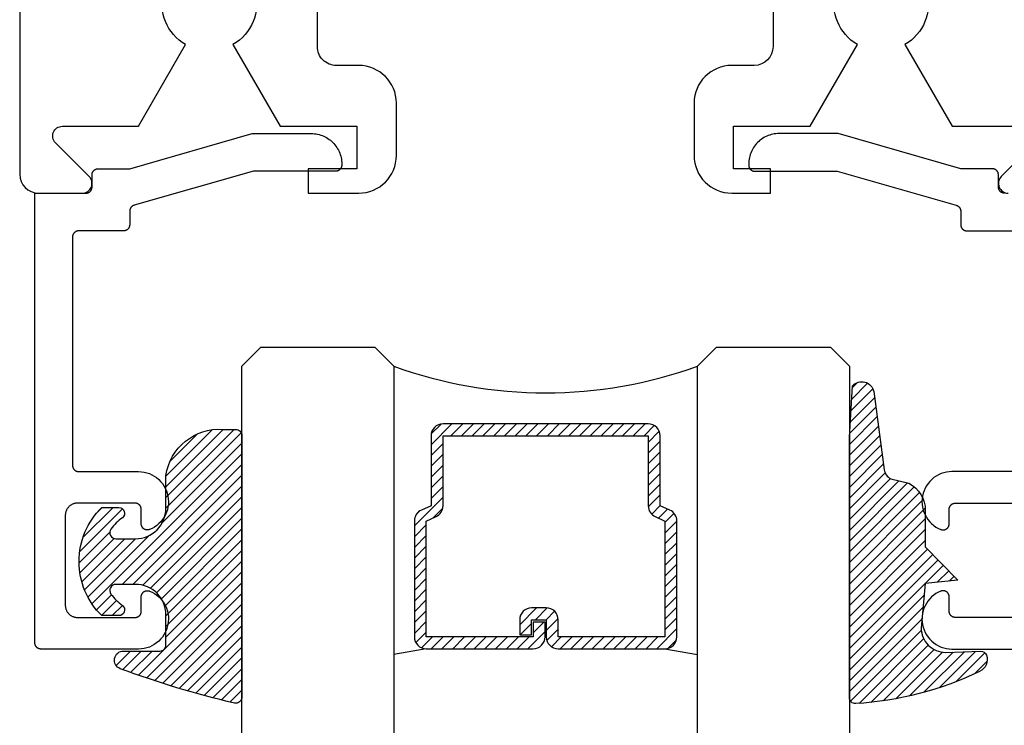
# Model space of a CAD drawing. Units: inches. Extents: x 0 to 160, y -25 to 22.
# Drawn here: x 136 to 137, y 1 to 2 of the extents above; entities that cross this region are included whole.
import ezdxf

# ---------------------------------------------------------------- set-up
doc = ezdxf.new("R2010")
doc.units = ezdxf.units.IN
doc.header["$LTSCALE"] = 0.5
doc.header["$MEASUREMENT"] = 0
doc.layers.add('Arcadia-Profile', color=5, linetype='Continuous')
doc.layers.add('Arcadia-Shade', color=8, linetype='Continuous')

# ---------------------------------------------------------------- blocks, each defined once
blk = doc.blocks.new('*U4')
at = {"layer": 'Arcadia-Shade', "lineweight": -3}
h = blk.add_hatch(dxfattribs=at)
h.set_pattern_fill('ANSI31', color=256, scale=0.1, style=0)
h.set_pattern_definition([(45, (0.111432735196054, 0.0210802744449259), (-0.0088388347648318, 0.0088388347648318), [])])
edge = h.paths.add_edge_path()
edge.add_line((-0.1786578097246902, 0.2350642497696223), (-0.125, 0.2404197422160825))
edge.add_line((-0.125, 0.2404197422160825), (-0.1181936880113304, 0.3139171335331267))
edge.add_arc((-0.1581936880113304, 0.3139171335331286), 0.04, 359.9999999999973, 449.9999999999999)
edge.add_line((-0.1581936880113304, 0.3539171335331286), (-0.2162454687676565, 0.3519725935885994))
edge.add_arc((-0.2162454687677204, 0.3619725935886442), 0.0100000000000448, 199.8505422421205, 270.0000000003661, ccw=False)
edge.add_arc((-0.2057289674488805, 0.3657692497091054), 0.0211808495959475, 113.38550761416829, 199.8505422417517, ccw=False)
edge.add_arc((0.0188137903408532, -0.0927442170155847), 0.5317010624323791, 93.16608336545528, 115.98409913818631, ccw=False)
edge.add_arc((-0.009999999999999, 0.4281605382221339), 0.009999999999999, -5.4001247917767614e-12, 93.166083365465, ccw=False)
edge.add_line((0, 0.428160538222133), (0, 0))
edge.add_line((0, 0), (-0.0053552835515234, -0.0845275820354292))
edge.add_arc((-0.0204262058438835, -0.0713796810144441), 0.0199999999999994, 191.4084515945802, 318.8984941272966, ccw=False)
edge.add_line((-0.0400310460016437, -0.0753357197388062), (-0.0574464047220715, 0.0534071486590815))
edge.add_arc((-0.0772453629954753, 0.0505785003444151), 0.0200000000000013, 8.130742450397316, 62.82068149597911)
edge.add_line((-0.0681098259279479, 0.0683701265345048), (-0.0978388426688213, 0.0757519387839843))
edge.add_arc((-0.0749999999999996, 0.1202310042592028), 0.0499999999999997, 180.0000000000006, 242.82068149597302, ccw=False)
edge.add_line((-0.1249999999999993, 0.1202310042592023), (-0.125, 0.180419742216082))
edge.add_line((-0.125, 0.180419742216082), (-0.1786578097246902, 0.2350642497696223))
at = {"layer": 'Arcadia-Profile'}
blk.add_lwpolyline([(-0.1786578097246902, 0.2350642497696223), (-0.125, 0.2404197422160825), (-0.1181936880113304, 0.3139171335331267, 0.4142135623731084), (-0.1581936880113304, 0.3539171335331286), (-0.2162454687676565, 0.3519725935885994, -0.3160158995843511), (-0.2256512846930993, 0.3585769159274423, -0.3962562958274539), (-0.2141359800658433, 0.3852101994920861, -0.0998926618858281), (-0.0105523046130392, 0.4381452745538752, -0.4304926132808653), (0, 0.428160538222133), (0, 0), (-0.0053552835515234, -0.0845275820354292, -0.6217797134979012), (-0.0400310460016437, -0.0753357197388062), (-0.0574464047220715, 0.0534071486590815, 0.2432650129539878), (-0.0681098259279479, 0.0683701265345048), (-0.0978388426688213, 0.0757519387839843, -0.2811846954961982), (-0.1249999999999993, 0.1202310042592023), (-0.125, 0.180419742216082)], format="xyb", close=True, dxfattribs=at)
blk.add_lwpolyline([(-0.1786578097246902, 0.2350642497696223), (-0.125, 0.2404197422160825), (-0.1181936880113304, 0.3139171335331267, 0.4142135623731084), (-0.1581936880113304, 0.3539171335331286), (-0.2162454687676565, 0.3519725935885994, -0.3160158995843511), (-0.2256512846930993, 0.3585769159274423, -0.3962562958274539), (-0.2141359800658433, 0.3852101994920861, -0.0998926618858281), (-0.0105523046130392, 0.4381452745538752, -0.4304926132808653), (0, 0.428160538222133), (0, 0), (-0.0053552835515234, -0.0845275820354292, -0.6217797134979012), (-0.0400310460016437, -0.0753357197388062), (-0.0574464047220715, 0.0534071486590815, 0.2432650129539878), (-0.0681098259279479, 0.0683701265345048), (-0.0978388426688213, 0.0757519387839843, -0.2811846954961982), (-0.1249999999999993, 0.1202310042592023), (-0.125, 0.180419742216082)], format="xyb", close=True, dxfattribs=at)
blk = doc.blocks.new('*U5')
at = {"layer": 'Arcadia-Shade', "lineweight": -3}
h = blk.add_hatch(dxfattribs=at)
h.set_pattern_fill('ANSI31', color=256, scale=0.1, style=0)
h.set_pattern_definition([(45, (-0.138567264803946, 0.0239117308240513), (-0.0088388347648318, 0.0088388347648318), [])])
edge = h.paths.add_edge_path()
edge.add_line((0.2307305913625512, 0.1184704544556859), (0.202291955919371, 0.1184704544556872))
edge.add_arc((0.2022919559193711, 0.1278042520424739), 0.0093337975867867, 126.6780053634676, 269.9999999999995, ccw=False)
edge.add_arc((0.1429581583326799, 0.207470454455787), 0.0900000000000237, 306.6780053633725, 323.576426357604)
edge.add_arc((0.2073301242805562, 0.1599704544556878), 0.0099999999999988, 323.5764263576871, 450.0000000000201)
edge.add_line((0.2073301242805527, 0.1699704544556866), (0.1749999999999971, 0.169970454455686))
edge.add_arc((0.1749999999999987, 0.1199704544556874), 0.0499999999999986, 90.00000000000178, 180.0000000000027)
edge.add_line((0.125, 0.119970454455685), (0.1250000000000007, 0.0659049405506607))
edge.add_arc((0.037059360948156, 0.0786686605666967), 0.0888620759688553, 266.2190256176107, 351.74174670046614, ccw=False)
edge.add_line((0.0311995675385823, -0.009999999999998), (0.0100000000000015, -0.01))
edge.add_arc((0.0100000000000008, 8e-16), 0.0100000000000008, 180.0000000000043, 270.0000000000043, ccw=False)
edge.add_line((0, 0), (0, 0.4305641256404997))
edge.add_arc((0.009999999999999, 0.4305641256405004), 0.009999999999999, 77.99937774415321, 180.0000000000045, ccw=False)
edge.add_arc((-0.3507727045260797, -1.107357734935952), 1.589668855323814, 69.71688305471389, 76.80556558053468, ccw=False)
edge.add_arc((0.1947457635950655, 0.3698040499677627), 0.0150000000000009, -90.00000000001302, 68.26389573529048, ccw=False)
edge.add_line((0.1947457635950621, 0.3548040499677619), (0.1349999999999979, 0.3548040499677614))
edge.add_arc((0.1349999999999979, 0.3448040499677614), 0.01, 90, 180)
edge.add_line((0.1249999999999979, 0.3448040499677614), (0.125, 0.2949704544556848))
edge.add_arc((0.1750000000000003, 0.2949704544556861), 0.0500000000000002, 180.0000000000014, 270.0000000000005)
edge.add_line((0.1750000000000007, 0.2449704544556859), (0.2073301242805527, 0.2449704544556874))
edge.add_arc((0.207330124280542, 0.2549704544556661), 0.0099999999999787, 270.0000000000609, 396.4235736423736)
edge.add_arc((0.1429581583325789, 0.2074704544556889), 0.0900000000000011, 36.42357364230738, 53.32199463653551)
edge.add_arc((0.2022919559193708, 0.2871366568689003), 0.009333797586788, 89.99999999999869, 233.32199463655041, ccw=False)
edge.add_line((0.202291955919371, 0.2964704544556884), (0.2307305913625512, 0.2964704544556882))
edge.add_arc((0.1429581583325826, 0.2074704544556871), 0.125000000000002, -45.39787468375329, 45.39787468375329, ccw=False)
at = {"layer": 'Arcadia-Profile'}
blk.add_lwpolyline([(0.2307305913625512, 0.1184704544556859), (0.202291955919371, 0.1184704544556872, -0.7220322426225168), (0.1967167169756805, 0.1352900043835457, 0.0738671817168788), (0.215376620024047, 0.1540329544556911, 0.6153459029250179), (0.2073301242805527, 0.1699704544556866), (0.1749999999999971, 0.169970454455686, 0.4142135623731001), (0.125, 0.119970454455685), (0.1250000000000007, 0.0659049405506607, -0.3915067863019581), (0.0311995675385823, -0.009999999999998), (0.0100000000000015, -0.01, -0.4142135623730951), (0, 0), (0, 0.4305641256404997, -0.4769788655072018), (0.0120792231389261, 0.4403455790671917, -0.0309400796202896), (0.2003007460826568, 0.3837375409001378, -0.8262721402126098), (0.1947457635950621, 0.3548040499677619), (0.1349999999999979, 0.3548040499677614, 0.4142135623730951), (0.1249999999999979, 0.3448040499677614), (0.125, 0.2949704544556848, 0.41421356237309), (0.1750000000000007, 0.2449704544556859), (0.2073301242805527, 0.2449704544556874, 0.6153459029248967), (0.2153766200240104, 0.2609079544556594, 0.0738671817168641), (0.1967167169756818, 0.2796509045278258, -0.7220322426226498), (0.202291955919371, 0.2964704544556884), (0.2307305913625512, 0.2964704544556882, -0.418287269326214)], format="xyb", close=True, dxfattribs=at)
blk = doc.blocks.new('*U104')
at = {"layer": 'Arcadia-Shade', "lineweight": -3}
h = blk.add_hatch(dxfattribs=at)
h.set_pattern_fill('ANSI31', color=256, scale=0.1, style=0)
h.set_pattern_definition([(45, (-12.49009116438055, -10.79353366436353), (-0.0088388347648318, 0.0088388347648318), [])])
edge = h.paths.add_edge_path()
edge.add_line((0.4990116755820751, 0.4285564927512802), (0.5229934129158452, 0.4285564927512838))
edge.add_arc((0.5229934129158464, 0.4482414927513224), 0.0196850000000387, 269.9999999999964, 359.9999999999984)
edge.add_line((0.5426784129158851, 0.4482414927513219), (0.5426784129158851, 0.4732180318310384))
edge.add_line((0.5426784129158851, 0.4732180318310384), (0.5229934129158452, 0.4732180318310384))
edge.add_line((0.5229934129158452, 0.4732180318310384), (0.5229934129158452, 0.4482414927513219))
edge.add_line((0.5229934129158452, 0.4482414927513219), (0.4990116755820751, 0.4482414927513219))
edge.add_line((0.4990116755820751, 0.4482414927513219), (0.4990116755820751, 0.4763228331426533))
edge.add_arc((0.47932667558206, 0.476322833142687), 0.0196850000000151, 359.9999999999018, 449.9999999999017)
edge.add_line((0.4793266755820938, 0.4960078331427021), (0.3036411249999347, 0.4960078331426985))
edge.add_arc((0.3036411249999347, 0.4763228331426604), 0.0196850000000382, 90, 180)
edge.add_line((0.2839561249998965, 0.4763228331426604), (0.2839561249998965, 0.2858323436881278))
edge.add_arc((0.3036411249999145, 0.2858323436881261), 0.019685000000018, 179.999999999995, 245.4529343159603)
edge.add_line((0.2954631769583571, 0.2679264678137017), (0.3114070047096007, 0.2606446238063391))
edge.add_line((0.3114070047096007, 0.2606446238063391), (0.3114070047096007, 0.1457257251104203))
edge.add_arc((0.3310920047095802, 0.145725725110422), 0.0196849999999795, 180.0000000000052, 270.0000000000052)
edge.add_line((0.331092004709582, 0.1260407251104425), (0.668905995290265, 0.126040725110439))
edge.add_arc((0.668905995290266, 0.1457257251104211), 0.0196849999999822, 269.9999999999974, 359.9999999999974)
edge.add_line((0.6885909952902481, 0.1457257251104203), (0.6885909952902481, 0.2606446238063391))
edge.add_line((0.6885909952902481, 0.2606446238063391), (0.7045348230414366, 0.2679264678137088))
edge.add_arc((0.6963568749998893, 0.2858323436881248), 0.0196850000000061, 294.547065684023, 359.9999999999882)
edge.add_line((0.7160418749998954, 0.2858323436881207), (0.7160418749998936, 0.4763228331426604))
edge.add_arc((0.696356874999912, 0.47632283314266), 0.0196849999999816, 9.694e-13, 89.99999999999903)
edge.add_line((0.6963568749999123, 0.4960078331426417), (0.5206721869999261, 0.4960078331426985))
edge.add_arc((0.5206721869999243, 0.4763228331426586), 0.0196850000000399, 89.99999999999484, 179.9999999999948)
edge.add_line((0.5009871869998844, 0.4763228331426604), (0.5009871869998844, 0.4521573060815705))
edge.add_line((0.5009871869998844, 0.4521573060815705), (0.5206721869999261, 0.4521573060815705))
edge.add_line((0.5206721869999261, 0.4521573060815705), (0.5206721869999261, 0.4763228331426604))
edge.add_line((0.5206721869999261, 0.4763228331426604), (0.6963568749999123, 0.4763228331426604))
edge.add_line((0.6963568749999123, 0.4763228331426604), (0.6963568749999123, 0.2858323436881207))
edge.add_line((0.6963568749999123, 0.2858323436881207), (0.6804130472487256, 0.2785504996807049))
edge.add_arc((0.6885909952902385, 0.260644623806309), 0.0196849999999735, 114.5470656839565, 179.9999999999124)
edge.add_line((0.668905995290265, 0.2606446238063391), (0.668905995290265, 0.1457257251104203))
edge.add_line((0.668905995290265, 0.1457257251104203), (0.331092004709582, 0.1457257251104203))
edge.add_line((0.331092004709582, 0.1457257251104203), (0.331092004709582, 0.2606446238063391))
edge.add_arc((0.311407004709616, 0.2606446238063067), 0.019684999999966, 9.43583e-11, 65.45293431605755)
edge.add_line((0.3195849527511214, 0.2785504996806978), (0.3036411249999347, 0.2858323436881207))
edge.add_line((0.3036411249999347, 0.2858323436881207), (0.3036411249999347, 0.4763228331426604))
edge.add_line((0.3036411249999347, 0.4763228331426604), (0.4793266755820938, 0.4763228331426604))
edge.add_line((0.4793266755820938, 0.4763228331426604), (0.4793266755820938, 0.4482414927513219))
edge.add_arc((0.4990116755821053, 0.4482414927512917), 0.0196850000000115, 179.9999999999121, 269.9999999999121)
at = {"layer": 'Arcadia-Profile'}
for p, q in [((0, 0.03125), (2.5e-15, 1.03125)), ((0.2500000000000007, 1.03125), (0.25, 0.03125)), ((0.75, 0.03125), (0.7500000000000007, 1.03125)), ((1, 1.03125), (1, 0.03125)), ((0.3036416249999334, 0.4960078331427021), (0.2499999999999218, 0.5053829846366896)), ((0.6963568749999123, 0.4960078331427021), (0.7499984999999257, 0.5053829846366896)), ((0.7080088700575029, 0.2699663348586228), (0.7122228838293801, 0.2741803486304981)), ((0.03125, 0), (0, 0.03125)), ((0.03125, 0), (0, 0.03125)), ((0.03125, 0), (0, 0.03125)), ((0.03125, 0), (0, 0.03125)), ((0.03125, 0), (0, 0.03125)), ((0.25, 0.03125), (0.21875, 0)), ((0.25, 0.03125), (0.21875, 0)), ((0.78125, 0), (0.75, 0.03125)), ((1, 0.03125), (0.96875, 0)), ((0.21875, 0), (0.03125, 0)), ((0.21875, 0), (0.03125, 0)), ((0.96875, 0), (0.78125, 0))]:
    blk.add_line(p, q, dxfattribs=at)
blk.add_lwpolyline([(0.4990116755820751, 0.4285564927512802), (0.5229934129158452, 0.4285564927512838, 0.4142135623731049), (0.5426784129158851, 0.4482414927513219), (0.5426784129158851, 0.4732180318310384), (0.5229934129158452, 0.4732180318310384), (0.5229934129158452, 0.4482414927513219), (0.4990116755820751, 0.4482414927513219), (0.4990116755820751, 0.4763228331426533, 0.4142135623730951), (0.4793266755820938, 0.4960078331427021), (0.3036411249999347, 0.4960078331426985, 0.4142135623730951), (0.2839561249998965, 0.4763228331426604), (0.2839561249998965, 0.2858323436881278, 0.2936188569408289), (0.2954631769583571, 0.2679264678137017), (0.3114070047096007, 0.2606446238063391), (0.3114070047096007, 0.1457257251104203, 0.4142135623730951), (0.331092004709582, 0.1260407251104425), (0.668905995290265, 0.126040725110439, 0.4142135623730951), (0.6885909952902481, 0.1457257251104203), (0.6885909952902481, 0.2606446238063391), (0.7045348230414366, 0.2679264678137088, 0.2936188569408282), (0.7160418749998954, 0.2858323436881207), (0.7160418749998936, 0.4763228331426604, 0.4142135623730852), (0.6963568749999123, 0.4960078331426417), (0.5206721869999261, 0.4960078331426985, 0.4142135623730951), (0.5009871869998844, 0.4763228331426604), (0.5009871869998844, 0.4521573060815705), (0.5206721869999261, 0.4521573060815705), (0.5206721869999261, 0.4763228331426604), (0.6963568749999123, 0.4763228331426604), (0.6963568749999123, 0.2858323436881207), (0.6804130472487256, 0.2785504996807049, 0.2936188569407848), (0.668905995290265, 0.2606446238063391), (0.668905995290265, 0.1457257251104203), (0.331092004709582, 0.1457257251104203), (0.331092004709582, 0.2606446238063391, 0.2936188569408189), (0.3195849527511214, 0.2785504996806978), (0.3036411249999347, 0.2858323436881207), (0.3036411249999347, 0.4763228331426604), (0.4793266755820938, 0.4763228331426604), (0.4793266755820938, 0.4482414927513219, 0.4142135623730946)], format="xyb", close=True, dxfattribs=at)
blk.add_arc((0.4999992499998971, -0.6625220109668888), 0.7374409998105559, 70.18348207574029, 109.8165179242613, dxfattribs=at)

msp = doc.modelspace()

# ---------------------------------------------------------------- linework, layer by layer
at = {"layer": 'Arcadia-Profile'}
for points in [[(135.7777851495035, 2.671500170528021), (135.7777851495035, 2.143500170528019, 0.4142135623730951), (135.8087851495035, 2.11250017052802), (135.8807851495035, 2.11250017052802, 0.6681786379192701), (135.8920988580025, 2.139813879027004), (135.8367262750004, 2.195186462029036, -0.6681786379192989), (135.8480399834994, 2.222500170528023), (135.9731603951272, 2.222500170528023), (136.0507851495035, 2.356950189032836, -3.73205080756894), (136.1287851495035, 2.356950189032835), (136.2064099038798, 2.222500170528023), (136.3327851495035, 2.222500170528023), (136.3327851495035, 2.152500170528023), (136.2527851495035, 2.152500170528023), (136.2527851495035, 2.112500170528022), (136.3357851495035, 2.112500170528023, 0.4142135623730951), (136.3977851495035, 2.174500170528023), (136.3977851495035, 2.260500170528024, 0.4142135623730866), (136.3357851495035, 2.322500170528023), (136.2987851495035, 2.322500170528024, -0.4142135623730951), (136.2677851495035, 2.353500170528024), (136.2677851495035, 2.47150017052802, -0.4142135623730951)], [(137.0177851495035, 2.47150017052802), (137.0177851495035, 2.353500170528024, -0.4142135623730951), (136.9867851495035, 2.322500170528023), (136.9497851495035, 2.322500170528024, 0.4142135623730951), (136.8877851495035, 2.260500170528024), (136.8877851495035, 2.174500170528023, 0.4142135623731037), (136.9497851495035, 2.112500170528022), (137.0137851495035, 2.112500170528022), (137.0137851495035, 2.152500170528023), (136.9527851495035, 2.152500170528023), (136.9527851495035, 2.222500170528023), (137.0791603951272, 2.222500170528023), (137.1567851495035, 2.356950189032835, -3.732050807568934), (137.2347851495035, 2.356950189032835), (137.3124099038798, 2.222500170528023), (137.4375303155076, 2.222500170528022, -0.6681786379193275)], [(137.4488440240066, 2.195186462029038), (137.3934714410045, 2.139813879027005, 0.6681786379192989), (137.4047851495035, 2.11250017052802)]]:
    msp.add_lwpolyline(points, format="xyb", dxfattribs=at)
msp.add_lwpolyline([(136.3078425254193, 2.160526540527908), (136.3078425254193, 2.158526540527955), (136.3078288207692, 2.158003180527967), (136.3077877443692, 2.157481260527984), (136.3077194088192, 2.156962200527996), (136.3076240014193, 2.156447420527993), (136.3075017837192, 2.155938350528086), (136.3073530906193, 2.155436370528005), (136.3071783297192, 2.154942860527936), (136.3069779800192, 2.154459170527926), (136.3067525904192, 2.153986640527901), (136.3065027794193, 2.153526540528074), (136.3062292314192, 2.153080150527867), (136.3059326954193, 2.152648690528022), (136.3056139854192, 2.152233340527883), (136.3052739734192, 2.151835230528004), (136.3049135934192, 2.151455470528017), (136.3045338314193, 2.151095090527943), (136.3041357294193, 2.150755080527997), (136.3037203784192, 2.150436370527896), (136.3032889154192, 2.150139830527987), (136.3028425254193, 2.149866290527907), (136.3023824304193, 2.149616470527999), (136.3019098914192, 2.149391090527925), (136.3014262044192, 2.149190740528038), (136.3009326954192, 2.14901597052798), (136.3004307154193, 2.14886728052792), (136.2999216424193, 2.148745060528054), (136.2994068704192, 2.148649660527863), (136.2988878104193, 2.148581320527992), (136.2983658854193, 2.148540240527919), (136.2978425254193, 2.148526540527964), (136.1624488254193, 2.148526540527964), (135.9660987254192, 2.092501540527874), (135.9656870254193, 2.092374440528002), (135.9652811254193, 2.092229740528037), (135.9648818254193, 2.09206754052806), (135.9644899254193, 2.091888440527864), (135.9641061254192, 2.091692540527984), (135.9637311254192, 2.091480340527906), (135.9633655254192, 2.091252140527868), (135.9630101254192, 2.09100844052804), (135.9626656254192, 2.090749640528057), (135.9623325254193, 2.090476140528008), (135.9620116254192, 2.090188640527995), (135.9617033254192, 2.089887640527959), (135.9614082254193, 2.08957354052799), (135.9611270254192, 2.089247040527962), (135.9608601254193, 2.088908740527895), (135.9606080254192, 2.088559240528039), (135.9603712254193, 2.088199240528038), (135.9601501254192, 2.087829340527915), (135.9599452254193, 2.087450240527997), (135.9597568254192, 2.087062740528009), (135.9595853254192, 2.086667440527972), (135.9594309254192, 2.086265040527988), (135.9592941254192, 2.085856440528087), (135.9591749254193, 2.085442340527916), (135.9590738254193, 2.085023540527882), (135.9589907254192, 2.084600640528006), (135.9589260254192, 2.084174640527945), (135.9588796254193, 2.083746240528026), (135.9588518254193, 2.083316240527975), (135.9588425254193, 2.082885340527892), (135.9588425254193, 2.060431140528035), (135.9588288254193, 2.059907840527867), (135.9587877254192, 2.059385840528048), (135.9587194254193, 2.058866840527881), (135.9586240254193, 2.058352040527862), (135.9585018254192, 2.057842940528044), (135.9583531254192, 2.057341040528027), (135.9581783254192, 2.056847440528), (135.9579780254192, 2.056363840527947), (135.9577526254193, 2.055891240527981), (135.9575028254193, 2.055431140527926), (135.9572292254192, 2.054984740528053), (135.9569327254193, 2.054553340528028), (135.9566140254193, 2.054137940527962), (135.9562739254193, 2.053739840527978), (135.9559136254193, 2.053360140528039), (135.9555338254192, 2.052999740527948), (135.9551357254192, 2.052659740527897), (135.9547204254193, 2.052341040527918), (135.9542889254193, 2.052044440527962), (135.9538425254193, 2.051770940527913), (135.9533824254192, 2.051521140528021), (135.9529099254192, 2.051295740527931), (135.9524262254193, 2.051095340527891), (135.9519327254192, 2.050920640528002), (135.9514307254193, 2.050771940528048), (135.9509216254192, 2.05064974052797), (135.9504068254193, 2.050554240527927), (135.9498878254193, 2.050485940527861), (135.9493659254193, 2.050444840527998), (135.9488425254192, 2.050431140528044), (135.8748425254193, 2.050431140528044), (135.8743191254192, 2.050417440527863), (135.8737972254192, 2.050376340528001), (135.8732782254192, 2.050308040527935), (135.8727634254193, 2.050212640527971), (135.8722543254192, 2.050090440527893), (135.8717523254192, 2.049941740527938), (135.8712588254192, 2.049766940527971), (135.8707751254193, 2.04956664052801), (135.8703026254193, 2.04934124052792), (135.8698425254193, 2.049091440528028), (135.8693961254192, 2.0488178405279), (135.8689646254192, 2.048521340528023), (135.8685493254192, 2.048202640528043), (135.8681512254193, 2.047862640527992), (135.8677714254193, 2.047502240527902), (135.8674111254192, 2.047122440527883), (135.8670710254192, 2.046724340527899), (135.8667523254192, 2.046309040527913), (135.8664558254192, 2.045877540528036), (135.8661822254192, 2.045431140527935), (135.8659324254192, 2.04497104052788), (135.8657070254193, 2.044498540527993), (135.8655067254192, 2.044014840527862), (135.8653319254193, 2.043521340527914), (135.8651832254193, 2.043019340528045), (135.8650610254192, 2.042510240528), (135.8649656254193, 2.04199554052806), (135.8648973254193, 2.041476440528041), (135.8648562254192, 2.040954540528074), (135.8648425254192, 2.040431140528053), (135.8648425254192, 1.664431140528077), (135.8648562254192, 1.663907840527909), (135.8648973254193, 1.663385840527863), (135.8649656254193, 1.662866840527922), (135.8650610254192, 1.662352040527903), (135.8651832254193, 1.661842940528086), (135.8653319254193, 1.661341040528069), (135.8655067254192, 1.660847440528042), (135.8657070254193, 1.660363840527989), (135.8659324254192, 1.659891240528023), (135.8661822254192, 1.659431140527968), (135.8664558254192, 1.658984740527867), (135.8667523254192, 1.65855334052807), (135.8670710254192, 1.658137940528004), (135.8674111254192, 1.65773984052802), (135.8677714254193, 1.657360140528081), (135.8681512254193, 1.65699974052799), (135.8685493254192, 1.656659740527939), (135.8689646254192, 1.656341040527959), (135.8693961254192, 1.656044440528003), (135.8698425254193, 1.655770940527955), (135.8703026254193, 1.655521140528063), (135.8707751254193, 1.655295740527972), (135.8712588254192, 1.655095340527933), (135.8717523254192, 1.654920640528044), (135.8722543254192, 1.654771940527862), (135.8727634254193, 1.654649740528012), (135.8732782254192, 1.654554240527969), (135.8737972254192, 1.654485940527902), (135.8743191254192, 1.65444484052804), (135.8748425254193, 1.654431140528086), (135.9734866254193, 1.654431140528086), (135.9780221254192, 1.654201240528064), (135.9825174254193, 1.653555740528045), (135.9869343254192, 1.652500240527925), (135.9912357254193, 1.651043540527862), (135.9953851254192, 1.649197940528066), (135.9993474254193, 1.646979140528029), (136.0030893254193, 1.644405840528034), (136.0065791254192, 1.641499740528016), (136.0097872254193, 1.638285540528014), (136.0126867254192, 1.634790240528073), (136.0152528254193, 1.631043440528029), (136.0174641254193, 1.627076840528016), (136.0193018254193, 1.622923940528008), (136.0207503254192, 1.618619840527881), (136.0217974254192, 1.614200840528011), (136.0224343254193, 1.609704440527903), (136.0226556254193, 1.605168540528066), (136.0224594254193, 1.600631440527959), (136.0218474254192, 1.596131540528031), (136.0208248254192, 1.591706840527959), (136.0194001254193, 1.58739474052808), (136.0175855254193, 1.583231740528018), (136.0153962254193, 1.579252940527877), (136.0128509254193, 1.575492040528016), (136.0099708254192, 1.571980740527888), (136.0067806254192, 1.568748740527863), (136.0033069254193, 1.565823440528075), (135.9995794254192, 1.56322944052803), (135.9956293254192, 1.560988740527901), (135.9914902254192, 1.5591202405279), (135.9908796254192, 1.55890354052789), (135.9902562254192, 1.558726840528007), (135.9896226254192, 1.558590840527895), (135.9889816254193, 1.558496240527884), (135.9883358254192, 1.558443340527984), (135.9876880254193, 1.558432340527898), (135.9870408254193, 1.558463340527933), (135.9863969254193, 1.55853624052801), (135.9857592254192, 1.558650540527961), (135.9851301254193, 1.55880604052808), (135.9845125254193, 1.55900194052796), (135.9839088254193, 1.559237340528025), (135.9833217254192, 1.559511440527868), (135.9827535254193, 1.559822840527968), (135.9822067254193, 1.560170540527988), (135.9816836254193, 1.560552840527944), (135.9811863254193, 1.560968240528009), (135.9807170254192, 1.561414940527893), (135.9802776254192, 1.561891140527987), (135.9798699254193, 1.562394740527989), (135.9794957254192, 1.562923740527904), (135.9791566254192, 1.563475840527954), (135.9788539254193, 1.564048740527906), (135.9785890254193, 1.564640140527981), (135.9783629254192, 1.565247340528086), (135.9781766254193, 1.565867940527906), (135.9780309254192, 1.566499240528028), (135.9779264254193, 1.567138740528062), (135.9778635254192, 1.56778364052806), (135.9778425254193, 1.568431240527925), (135.9778425254193, 1.592431140527961), (135.9778288254193, 1.592954540527981), (135.9777877254192, 1.593476440527948), (135.9777194254192, 1.593995540527967), (135.9776240254193, 1.594510240527907), (135.9775018254193, 1.595019340527952), (135.9773531254192, 1.595521340528049), (135.9771783254193, 1.596014840527996), (135.9769780254193, 1.596498540527901), (135.9767526254193, 1.596971040528015), (135.9765028254193, 1.59743114052807), (135.9762292254192, 1.597877540527943), (135.9759327254193, 1.598309040528048), (135.9756140254193, 1.598724340528034), (135.9752739254193, 1.599122440528017), (135.9749136254192, 1.599502240528036), (135.9745338254192, 1.599862640527899), (135.9741357254192, 1.600202640527951), (135.9737204254193, 1.60052134052793), (135.9732889254193, 1.600817840528034), (135.9728425254192, 1.601091440527935), (135.9723824254192, 1.601341240528054), (135.9719099254192, 1.601566640527917), (135.9714262254193, 1.601766940527878), (135.9709327254193, 1.601941740528073), (135.9704307254193, 1.602090440528027), (135.9699216254192, 1.602212640527878), (135.9694068254193, 1.602308040528069), (135.9688878254193, 1.602376340527908), (135.9683659254192, 1.602417440527998), (135.9678425254192, 1.602431140527952), (135.8728425254193, 1.602431140527952), (135.8717958254192, 1.602403740528044), (135.8707519254192, 1.602321640527944), (135.8697138254193, 1.602184940527959), (135.8686843254192, 1.601994140528032), (135.8676661254193, 1.601749640528024), (135.8666622254193, 1.601452340527967), (135.8656751254192, 1.601102740528031), (135.8647078254192, 1.600702040528031), (135.8637627254193, 1.60025134052793), (135.8628425254193, 1.599751640528066), (135.8619497254192, 1.59920454052789), (135.8610868254192, 1.598611540527909), (135.8602561254192, 1.59797404052787), (135.8594599254193, 1.597294040527995), (135.8587004254192, 1.596573340527894), (135.8579796254192, 1.595813740528083), (135.8572996254193, 1.595017540527888), (135.8566622254192, 1.594186840528064), (135.8560691254192, 1.593323940527935), (135.8555220254193, 1.592431140527961), (135.8550224254193, 1.591510940528078), (135.8545716254193, 1.590565940528077), (135.8541709254193, 1.589598540528041), (135.8538214254192, 1.588611540527918), (135.8535240254193, 1.587607540527952), (135.8532795254193, 1.586589440527942), (135.8530887254193, 1.585559840527904), (135.8529521254193, 1.584521740527944), (135.8528699254192, 1.583477840527931), (135.8528425254193, 1.58243114052797), (135.8528425254193, 1.434431140528059), (135.8528699254192, 1.433384440527871), (135.8529521254193, 1.432340640527937), (135.8530887254193, 1.431302440527898), (135.8532795254193, 1.430272940527939), (135.8535240254193, 1.429254740528077), (135.8538214254192, 1.428250840527963), (135.8541709254193, 1.427263840528067), (135.8545716254193, 1.426296440528031), (135.8550224254193, 1.42535134052795), (135.8555220254193, 1.424431140528068), (135.8560691254192, 1.423538340527866), (135.8566622254192, 1.422675440527965), (135.8572996254193, 1.421844740527913), (135.8579796254192, 1.421048540527945), (135.8587004254192, 1.420289040527987), (135.8594599254193, 1.419568240528033), (135.8602561254192, 1.418888240527931), (135.8610868254192, 1.418250840527972), (135.8619497254192, 1.417657740527912), (135.8628425254193, 1.417110640527963), (135.8637627254193, 1.416611040527951), (135.8647078254192, 1.416160240527998), (135.8656751254192, 1.415759540527997), (135.8666622254193, 1.415410040527913), (135.8676661254193, 1.415112640528005), (135.8686843254192, 1.414868240528076), (135.8697138254193, 1.414677440527921), (135.8707519254192, 1.414540740527937), (135.8717958254192, 1.414458540527985), (135.8728425254193, 1.414431140528077), (135.9678425254192, 1.414431140528077), (135.9683659254192, 1.414444840528031), (135.9688878254193, 1.414485940527893), (135.9694068254193, 1.41455424052796), (135.9699216254192, 1.414649740528003), (135.9704307254193, 1.414771940528081), (135.9709327254193, 1.414920640528035), (135.9714262254193, 1.415095340527924), (135.9719099254192, 1.415295740527963), (135.9723824254192, 1.415521140528054), (135.9728425254192, 1.415770940527946), (135.9732889254193, 1.416044440527994), (135.9737204254193, 1.41634104052795), (135.9741357254192, 1.41665974052793), (135.9745338254192, 1.416999740527981), (135.9749136254192, 1.417360140528072), (135.9752739254193, 1.417739840528011), (135.9756140254193, 1.418137940527995), (135.9759327254193, 1.418553340528061), (135.9762292254192, 1.418984740528085), (135.9765028254193, 1.419431140527959), (135.9767526254193, 1.419891240528014), (135.9769780254193, 1.42036384052798), (135.9771783254193, 1.420847440528032), (135.9773531254192, 1.421341040528059), (135.9775018254193, 1.421842940528077), (135.9776240254193, 1.422352040527894), (135.9777194254192, 1.422866840527913), (135.9777877254192, 1.423385840528081), (135.9778288254193, 1.4239078405279), (135.9778425254193, 1.424431140528068), (135.9778425254193, 1.448431140527955), (135.9778635254192, 1.449078740528048), (135.9779264254193, 1.449723640528046), (135.9780309254192, 1.450363040528), (135.9781766254193, 1.450994440527975), (135.9783629254192, 1.451615040528023), (135.9785890254193, 1.452222240527899), (135.9788539254193, 1.452813540527896), (135.9791566254192, 1.453386440528075), (135.9794957254192, 1.453938540527897), (135.9798699254193, 1.45446754052804), (135.9802776254192, 1.454971240527894), (135.9807170254192, 1.455447340527908), (135.9811863254193, 1.455894140527871), (135.9816836254193, 1.456309540527937), (135.9822067254193, 1.456691840527892), (135.9827535254193, 1.457039440528061), (135.9833217254192, 1.457350940528013), (135.9839088254193, 1.457624940528003), (135.9845125254193, 1.45786044052792), (135.9851301254193, 1.458056340528028), (135.9857592254192, 1.458211740528068), (135.9863969254193, 1.45832614052787), (135.9870408254193, 1.458398940527868), (135.9876880254193, 1.458429940527904), (135.9883358254192, 1.458418940528045), (135.9889816254193, 1.458366040527917), (135.9896226254192, 1.458271440527906), (135.9902562254192, 1.458135540527874), (135.9908796254192, 1.45795884052799), (135.9914902254192, 1.45774214052798), (135.9956293254192, 1.45587364052798), (135.9995794254192, 1.453632940528078), (136.0033069254193, 1.451038940528033), (136.0067806254192, 1.448113540527939), (136.0099708254192, 1.444881640527992), (136.0128509254193, 1.441370340527865), (136.0153962254193, 1.437609340527925), (136.0175855254193, 1.433630640527863), (136.0194001254193, 1.429467540527949), (136.0208248254192, 1.425155540527922), (136.0218474254192, 1.420730840528077), (136.0224594254193, 1.416230940527921), (136.0226556254193, 1.411693840528042), (136.0224343254193, 1.407157940527977), (136.0217974254192, 1.402661440528018), (136.0207503254192, 1.398242540527999), (136.0193018254193, 1.393938440527873), (136.0174641254193, 1.389785540527864), (136.0152528254193, 1.385818840528), (136.0126867254192, 1.382072140528035), (136.0097872254193, 1.378576840527867), (136.0065791254192, 1.375362540528013), (136.0030893254193, 1.372456540528074), (135.9993474254193, 1.369883240528079), (135.9953851254192, 1.367664340527963), (135.9912357254193, 1.365818840528018), (135.9869343254192, 1.364362140527956), (135.9825174254193, 1.363306540527983), (135.9780221254192, 1.362661140528044), (135.9734866254193, 1.362431140527943), (135.8128425254193, 1.362431140527943), (135.8123191254192, 1.362444840527897), (135.8117972254193, 1.362485940527986), (135.8112782254193, 1.362554240528052), (135.8107634254193, 1.362649740527868), (135.8102543254193, 1.362771940527946), (135.8097523254192, 1.3629206405279), (135.8092588254192, 1.363095340528016), (135.8087751254193, 1.363295740528056), (135.8083026254193, 1.363521140527919), (135.8078425254193, 1.363770940528039), (135.8073961254193, 1.364044440528087), (135.8069646254192, 1.364341040528043), (135.8065493254192, 1.364659740528023), (135.8061512254193, 1.364999740528074), (135.8057714254192, 1.365360140527937), (135.8054111254192, 1.365739840527877), (135.8050710254193, 1.366137940527861), (135.8047523254192, 1.366553340527926), (135.8044558254192, 1.366984740527951), (135.8041822254192, 1.367431140528052), (135.8039324254193, 1.367891240527879), (135.8037070254193, 1.368363840528073), (135.8035067254192, 1.368847440527898), (135.8033319254193, 1.369341040527925), (135.8031832254193, 1.369842940527942), (135.8030610254192, 1.370352040527987), (135.8029656254193, 1.370866840528006), (135.8028973254193, 1.371385840527946), (135.8028562254193, 1.371907840527993), (135.8028425254193, 1.372431140527933), (135.8028425254193, 2.11243117052808), (135.8868425254193, 2.11243117052808), (135.8873659254192, 2.112444870528034), (135.8878878254193, 2.11248595052788), (135.8884068254193, 2.112554280528084), (135.8889216254193, 2.112649690527942), (135.8894307254193, 2.112771910528036), (135.8899327254192, 2.112920600527869), (135.8904262254192, 2.113095360528032), (135.8909099254193, 2.113295710527919), (135.8913824254193, 2.113521100527887), (135.8918425254193, 2.113770910527901), (135.8922889254193, 2.114044460527876), (135.8927204254192, 2.114341000528011), (135.8931357254192, 2.114659710527885), (135.8935338254193, 2.114999720528058), (135.8939136254192, 2.115360100527905), (135.8942739254192, 2.115739860527892), (135.8946140254193, 2.116137960527876), (135.8949327254192, 2.116553310528016), (135.8952292254192, 2.116984780527983), (135.8955028254192, 2.117431170527962), (135.8957526254193, 2.117891260527895), (135.8959780254192, 2.118363800528041), (135.8961783254192, 2.118847490528051), (135.8963531254193, 2.119341000527893), (135.8965018254192, 2.119842980527974), (135.8966240254192, 2.120352050527881), (135.8967194254193, 2.12086682052799), (135.8967877254193, 2.121385880527978), (135.8968288254192, 2.121907810528083), (135.8968425254193, 2.122431170528071), (135.8968425254193, 2.142643630527882), (135.8968563254192, 2.143169150527993), (135.8968977254192, 2.14369323052787), (135.8969666254193, 2.144214400528054), (135.8970628254192, 2.144731230527978), (135.8971861254193, 2.145242290527986), (135.8973360254193, 2.145746170527982), (135.8975121254192, 2.146241470527994), (135.8977141254192, 2.146726830528078), (135.8979413254192, 2.147200910528082), (135.8981931254192, 2.147662390527867), (135.8984688254193, 2.148110000527904), (135.8987676254193, 2.148542510528014), (135.8990888254192, 2.148958710528032), (135.8994314254192, 2.149357460527963), (135.8997945254193, 2.14973765052795), (135.9001770254192, 2.150098240528078), (135.9005780254193, 2.150438230528007), (135.9009963254192, 2.150756670528008), (135.9014307254193, 2.15105270052808), (135.9018801254192, 2.151325480528012), (135.9023432254192, 2.151574270527899), (135.9028188254193, 2.151798380527989), (135.9033054254192, 2.151997190528018), (135.9038019254192, 2.152170140527997), (135.9043067254193, 2.152316770528014), (135.9048186254193, 2.152436670528087), (135.9053360254192, 2.152529500527944), (135.9058576254193, 2.152595010527957), (135.9063819254193, 2.152633020527983), (135.9069075254193, 2.152643420528048), (135.9588425254193, 2.152305630528045), (136.1606387254193, 2.210526540527863), (136.2578425254193, 2.210526540527863), (136.2604593254193, 2.210458017267993), (136.2630689454192, 2.210252635327916), (136.2656642454192, 2.209910957527964), (136.2682381054193, 2.209433920528081), (136.2707834754192, 2.208822831527951), (136.2732933754192, 2.208079366528036), (136.2757609254192, 2.207205561527953), (136.2781793554193, 2.206203813528046), (136.2805420454193, 2.205076866527943), (136.2828425254192, 2.203827810527937), (136.2850744754192, 2.20246006852798), (136.2872317854193, 2.200977390527978), (136.2893085454192, 2.199383840527926), (136.2912990554193, 2.197683780528078), (136.2931978654193, 2.195881880527932), (136.2949997654193, 2.193983070527875), (136.2966998254193, 2.191992560528061), (136.2982933754193, 2.189915800527924), (136.2997760534193, 2.187758490527895), (136.3011437954192, 2.185526540527999), (136.3023928514192, 2.183226060527968), (136.3035197984193, 2.180863370528041), (136.3045215464192, 2.178444940528007), (136.3053953514193, 2.175977390527887), (136.3061388164192, 2.173467490527937), (136.3067499054193, 2.17092212052793), (136.3072269424193, 2.168348260527946), (136.3075686202193, 2.165752960528007), (136.3077740021592, 2.163143340528077)], close=True, dxfattribs=at)
for points in [[(137.3987277735878, 2.11243117052808), (137.3982043735878, 2.112444870528034), (137.3976824735878, 2.11248595052788), (137.3971634735878, 2.112554280528084), (137.3966486735878, 2.112649690527942), (137.3961395735878, 2.112771910528036), (137.3956375735878, 2.112920600527869), (137.3951440735878, 2.113095360528032), (137.3946603735878, 2.113295710527919), (137.3941878735878, 2.113521100527887), (137.3937277735878, 2.113770910527901), (137.3932813735878, 2.114044460527876), (137.3928498735878, 2.114341000528011), (137.3924345735878, 2.114659710527885), (137.3920364735877, 2.114999720528058), (137.3916566735878, 2.115360100527905), (137.3912963735878, 2.115739860527892), (137.3909562735878, 2.116137960527876), (137.3906375735878, 2.116553310528016), (137.3903410735878, 2.116984780527983), (137.3900674735878, 2.117431170527962), (137.3898176735878, 2.117891260527895), (137.3895922735878, 2.118363800528041), (137.3893919735878, 2.118847490528051), (137.3892171735878, 2.119341000527893), (137.3890684735878, 2.119842980527974), (137.3889462735878, 2.120352050527881), (137.3888508735878, 2.12086682052799), (137.3887825735877, 2.121385880527978), (137.3887414735878, 2.121907810528083), (137.3887277735878, 2.122431170528071), (137.3887277735878, 2.142643630527882), (137.3887139735878, 2.143169150527993), (137.3886725735878, 2.14369323052787), (137.3886036735878, 2.144214400528054), (137.3885074735878, 2.144731230527978), (137.3883841735878, 2.145242290527986), (137.3882342735878, 2.145746170527982), (137.3880581735878, 2.146241470527994), (137.3878561735878, 2.146726830528078), (137.3876289735878, 2.147200910528082), (137.3873771735878, 2.147662390527867), (137.3871014735878, 2.148110000527904), (137.3868026735878, 2.148542510528014), (137.3864814735878, 2.148958710528032), (137.3861388735878, 2.149357460527963), (137.3857757735878, 2.14973765052795), (137.3853932735878, 2.150098240528078), (137.3849922735878, 2.150438230528007), (137.3845739735878, 2.150756670528008), (137.3841395735878, 2.15105270052808), (137.3836901735878, 2.151325480528012), (137.3832270735878, 2.151574270527899), (137.3827514735878, 2.151798380527989), (137.3822648735878, 2.151997190528018), (137.3817683735878, 2.152170140527997), (137.3812635735877, 2.152316770528014), (137.3807516735878, 2.152436670528087), (137.3802342735878, 2.152529500527944), (137.3797126735878, 2.152595010527957), (137.3791883735878, 2.152633020527983), (137.3786627735878, 2.152643420528048), (137.3267277735878, 2.152305630528045), (137.1249315735878, 2.210526540527863), (137.0277277735878, 2.210526540527863), (137.0251109735878, 2.210458017267993), (137.0225013535878, 2.210252635327916), (137.0199060535878, 2.209910957527964), (137.0173321935878, 2.209433920528081), (137.0147868235878, 2.208822831527951), (137.0122769235878, 2.208079366528036), (137.0098093735878, 2.207205561527953), (137.0073909435878, 2.206203813528046), (137.0050282535878, 2.205076866527943), (137.0027277735878, 2.203827810527937), (137.0004958235878, 2.20246006852798), (136.9983385135878, 2.200977390527978), (136.9962617535878, 2.199383840527926), (136.9942712435878, 2.197683780528078), (136.9923724335877, 2.195881880527932), (136.9905705335878, 2.193983070527875), (136.9888704735878, 2.191992560528061), (136.9872769235878, 2.189915800527924), (136.9857942455878, 2.187758490527895), (136.9844265035878, 2.185526540527999), (136.9831774475878, 2.183226060527968), (136.9820505005878, 2.180863370528041), (136.9810487525878, 2.178444940528007), (136.9801749475878, 2.175977390527887), (136.9794314825878, 2.173467490527937), (136.9788203935878, 2.17092212052793), (136.9783433565878, 2.168348260527946), (136.9780016787878, 2.165752960528007), (136.9777962968478, 2.163143340528077), (136.9777277735878, 2.160526540527908), (136.9777277735878, 2.158526540527955), (136.9777414782378, 2.158003180527967), (136.9777825546378, 2.157481260527984), (136.9778508901878, 2.156962200527996), (136.9779462975877, 2.156447420527993), (136.9780685152878, 2.155938350528086), (136.9782172083878, 2.155436370528005), (136.9783919692878, 2.154942860527936), (136.9785923189878, 2.154459170527926), (136.9788177085878, 2.153986640527901), (136.9790675195877, 2.153526540528074), (136.9793410675878, 2.153080150527867), (136.9796376035878, 2.152648690528022), (136.9799563135878, 2.152233340527883), (136.9802963255878, 2.151835230528004), (136.9806567055878, 2.151455470528017), (136.9810364675878, 2.151095090527943), (136.9814345695878, 2.150755080527997), (136.9818499205878, 2.150436370527896), (136.9822813835878, 2.150139830527987), (136.9827277735877, 2.149866290527907), (136.9831878685878, 2.149616470527999), (136.9836604075878, 2.149391090527925), (136.9841440945878, 2.149190740528038), (136.9846376035878, 2.14901597052798), (136.9851395835878, 2.14886728052792), (136.9856486565877, 2.148745060528054), (136.9861634285878, 2.148649660527863), (136.9866824885878, 2.148581320527992), (136.9872044135878, 2.148540240527919), (136.9877277735878, 2.148526540527964), (137.1231214735878, 2.148526540527964), (137.3194715735878, 2.092501540527874), (137.3198832735877, 2.092374440528002), (137.3202891735878, 2.092229740528037), (137.3206884735878, 2.09206754052806), (137.3210803735878, 2.091888440527864), (137.3214641735878, 2.091692540527984), (137.3218391735878, 2.091480340527906), (137.3222047735878, 2.091252140527868), (137.3225601735878, 2.09100844052804), (137.3229046735878, 2.090749640528057), (137.3232377735877, 2.090476140528008), (137.3235586735878, 2.090188640527995), (137.3238669735878, 2.089887640527959), (137.3241620735878, 2.08957354052799), (137.3244432735878, 2.089247040527962), (137.3247101735878, 2.088908740527895), (137.3249622735878, 2.088559240528039), (137.3251990735878, 2.088199240528038), (137.3254201735878, 2.087829340527915), (137.3256250735878, 2.087450240527997), (137.3258134735878, 2.087062740528009), (137.3259849735878, 2.086667440527972), (137.3261393735878, 2.086265040527988), (137.3262761735878, 2.085856440528087), (137.3263953735878, 2.085442340527916), (137.3264964735878, 2.085023540527882), (137.3265795735878, 2.084600640528006), (137.3266442735878, 2.084174640527945), (137.3266906735878, 2.083746240528026), (137.3267184735878, 2.083316240527975), (137.3267277735878, 2.082885340527892), (137.3267277735878, 2.060431140528035), (137.3267414735878, 2.059907840527867), (137.3267825735878, 2.059385840528048), (137.3268508735878, 2.058866840527881), (137.3269462735878, 2.058352040527862), (137.3270684735878, 2.057842940528044), (137.3272171735878, 2.057341040528027), (137.3273919735878, 2.056847440528), (137.3275922735878, 2.056363840527947), (137.3278176735878, 2.055891240527981), (137.3280674735878, 2.055431140527926), (137.3283410735878, 2.054984740528053), (137.3286375735878, 2.054553340528028), (137.3289562735878, 2.054137940527962), (137.3292963735878, 2.053739840527978), (137.3296566735878, 2.053360140528039), (137.3300364735878, 2.052999740527948), (137.3304345735878, 2.052659740527897), (137.3308498735878, 2.052341040527918), (137.3312813735878, 2.052044440527962), (137.3317277735877, 2.051770940527913), (137.3321878735878, 2.051521140528021), (137.3326603735878, 2.051295740527931), (137.3331440735878, 2.051095340527891), (137.3336375735878, 2.050920640528002), (137.3341395735877, 2.050771940528048), (137.3346486735878, 2.05064974052797), (137.3351634735878, 2.050554240527927), (137.3356824735878, 2.050485940527861), (137.3362043735878, 2.050444840527998), (137.3367277735878, 2.050431140528044), (137.4107277735878, 2.050431140528044)], [(137.4107277735878, 1.654431140528086), (137.3120836735878, 1.654431140528086), (137.3075481735878, 1.654201240528064), (137.3030528735877, 1.653555740528045), (137.2986359735878, 1.652500240527925), (137.2943345735877, 1.651043540527862), (137.2901851735878, 1.649197940528066), (137.2862228735878, 1.646979140528029), (137.2824809735877, 1.644405840528034), (137.2789911735878, 1.641499740528016), (137.2757830735878, 1.638285540528014), (137.2728835735878, 1.634790240528073), (137.2703174735878, 1.631043440528029), (137.2681061735878, 1.627076840528016), (137.2662684735878, 1.622923940528008), (137.2648199735878, 1.618619840527881), (137.2637728735878, 1.614200840528011), (137.2631359735878, 1.609704440527903), (137.2629146735877, 1.605168540528066), (137.2631108735878, 1.600631440527959), (137.2637228735878, 1.596131540528031), (137.2647454735878, 1.591706840527959), (137.2661701735878, 1.58739474052808), (137.2679847735878, 1.583231740528018), (137.2701740735878, 1.579252940527877), (137.2727193735878, 1.575492040528016), (137.2755994735878, 1.571980740527888), (137.2787896735878, 1.568748740527863), (137.2822633735878, 1.565823440528075), (137.2859908735878, 1.56322944052803), (137.2899409735878, 1.560988740527901), (137.2940800735878, 1.5591202405279), (137.2946906735878, 1.55890354052789), (137.2953140735878, 1.558726840528007), (137.2959476735878, 1.558590840527895), (137.2965886735878, 1.558496240527884), (137.2972344735878, 1.558443340527984), (137.2978822735878, 1.558432340527898), (137.2985294735878, 1.558463340527933), (137.2991733735878, 1.55853624052801), (137.2998110735878, 1.558650540527961), (137.3004401735878, 1.55880604052808), (137.3010577735878, 1.55900194052796), (137.3016614735877, 1.559237340528025), (137.3022485735878, 1.559511440527868), (137.3028167735877, 1.559822840527968), (137.3033635735877, 1.560170540527988), (137.3038866735878, 1.560552840527944), (137.3043839735878, 1.560968240528009), (137.3048532735878, 1.561414940527893), (137.3052926735878, 1.561891140527987), (137.3057003735878, 1.562394740527989), (137.3060745735878, 1.562923740527904), (137.3064136735878, 1.563475840527954), (137.3067163735878, 1.564048740527906), (137.3069812735878, 1.564640140527981), (137.3072073735878, 1.565247340528086), (137.3073936735878, 1.565867940527906), (137.3075393735878, 1.566499240528028), (137.3076438735878, 1.567138740528062), (137.3077067735878, 1.56778364052806), (137.3077277735877, 1.568431240527925), (137.3077277735877, 1.592431140527961), (137.3077414735877, 1.592954540527981), (137.3077825735878, 1.593476440527948), (137.3078508735878, 1.593995540527967), (137.3079462735878, 1.594510240527907), (137.3080684735878, 1.595019340527952), (137.3082171735878, 1.595521340528049), (137.3083919735878, 1.596014840527996), (137.3085922735878, 1.596498540527901), (137.3088176735878, 1.596971040528015), (137.3090674735878, 1.59743114052807), (137.3093410735878, 1.597877540527943), (137.3096375735878, 1.598309040528048), (137.3099562735877, 1.598724340528034), (137.3102963735878, 1.599122440528017), (137.3106566735878, 1.599502240528036), (137.3110364735878, 1.599862640527899), (137.3114345735878, 1.600202640527951), (137.3118498735878, 1.60052134052793), (137.3122813735877, 1.600817840528034), (137.3127277735878, 1.601091440527935), (137.3131878735878, 1.601341240528054), (137.3136603735878, 1.601566640527917), (137.3141440735878, 1.601766940527878), (137.3146375735878, 1.601941740528073), (137.3151395735877, 1.602090440528027), (137.3156486735878, 1.602212640527878), (137.3161634735877, 1.602308040528069), (137.3166824735877, 1.602376340527908), (137.3172043735878, 1.602417440527998), (137.3177277735878, 1.602431140527952), (137.4127277735878, 1.602431140527952)], [(137.4127277735878, 1.414431140528077), (137.3177277735878, 1.414431140528077), (137.3172043735878, 1.414444840528031), (137.3166824735877, 1.414485940527893), (137.3161634735877, 1.41455424052796), (137.3156486735878, 1.414649740528003), (137.3151395735877, 1.414771940528081), (137.3146375735878, 1.414920640528035), (137.3141440735878, 1.415095340527924), (137.3136603735878, 1.415295740527963), (137.3131878735878, 1.415521140528054), (137.3127277735878, 1.415770940527946), (137.3122813735877, 1.416044440527994), (137.3118498735878, 1.41634104052795), (137.3114345735878, 1.41665974052793), (137.3110364735878, 1.416999740527981), (137.3106566735878, 1.417360140528072), (137.3102963735878, 1.417739840528011), (137.3099562735877, 1.418137940527995), (137.3096375735878, 1.418553340528061), (137.3093410735878, 1.418984740528085), (137.3090674735878, 1.419431140527959), (137.3088176735878, 1.419891240528014), (137.3085922735878, 1.42036384052798), (137.3083919735878, 1.420847440528032), (137.3082171735878, 1.421341040528059), (137.3080684735878, 1.421842940528077), (137.3079462735878, 1.422352040527894), (137.3078508735878, 1.422866840527913), (137.3077825735878, 1.423385840528081), (137.3077414735877, 1.4239078405279), (137.3077277735877, 1.424431140528068), (137.3077277735877, 1.448431140527955), (137.3077067735878, 1.449078740528048), (137.3076438735878, 1.449723640528046), (137.3075393735878, 1.450363040528), (137.3073936735878, 1.450994440527975), (137.3072073735878, 1.451615040528023), (137.3069812735878, 1.452222240527899), (137.3067163735878, 1.452813540527896), (137.3064136735878, 1.453386440528075), (137.3060745735878, 1.453938540527897), (137.3057003735878, 1.45446754052804), (137.3052926735878, 1.454971240527894), (137.3048532735878, 1.455447340527908), (137.3043839735878, 1.455894140527871), (137.3038866735878, 1.456309540527937), (137.3033635735877, 1.456691840527892), (137.3028167735877, 1.457039440528061), (137.3022485735878, 1.457350940528013), (137.3016614735877, 1.457624940528003), (137.3010577735878, 1.45786044052792), (137.3004401735878, 1.458056340528028), (137.2998110735878, 1.458211740528068), (137.2991733735878, 1.45832614052787), (137.2985294735878, 1.458398940527868), (137.2978822735878, 1.458429940527904), (137.2972344735878, 1.458418940528045), (137.2965886735878, 1.458366040527917), (137.2959476735878, 1.458271440527906), (137.2953140735878, 1.458135540527874), (137.2946906735878, 1.45795884052799), (137.2940800735878, 1.45774214052798), (137.2899409735878, 1.45587364052798), (137.2859908735878, 1.453632940528078), (137.2822633735878, 1.451038940528033), (137.2787896735878, 1.448113540527939), (137.2755994735878, 1.444881640527992), (137.2727193735878, 1.441370340527865), (137.2701740735878, 1.437609340527925), (137.2679847735878, 1.433630640527863), (137.2661701735878, 1.429467540527949), (137.2647454735878, 1.425155540527922), (137.2637228735878, 1.420730840528077), (137.2631108735878, 1.416230940527921), (137.2629146735877, 1.411693840528042), (137.2631359735878, 1.407157940527977), (137.2637728735878, 1.402661440528018), (137.2648199735878, 1.398242540527999), (137.2662684735878, 1.393938440527873), (137.2681061735878, 1.389785540527864), (137.2703174735878, 1.385818840528), (137.2728835735878, 1.382072140528035), (137.2757830735878, 1.378576840527867), (137.2789911735878, 1.375362540528013), (137.2824809735877, 1.372456540528074), (137.2862228735878, 1.369883240528079), (137.2901851735878, 1.367664340527963), (137.2943345735877, 1.365818840528018), (137.2986359735878, 1.364362140527956), (137.3030528735877, 1.363306540527983), (137.3075481735878, 1.362661140528044), (137.3120836735878, 1.362431140527943), (137.4727277735878, 1.362431140527943)]]:
    msp.add_lwpolyline(points, dxfattribs=at)

# ---------------------------------------------------------------- block references
at = {"layer": 'Arcadia-Profile', "lineweight": -3, "rotation": 180}
for name, p in [('*U104', (137.1434491547869, 1.85890775256743)), ('*U4', (137.1434491547869, 1.710904276681131)), ('*U5', (136.1434491547869, 1.713860299542457))]:
    msp.add_blockref(name, p, dxfattribs=at)

doc.saveas('drawing.dxf')
